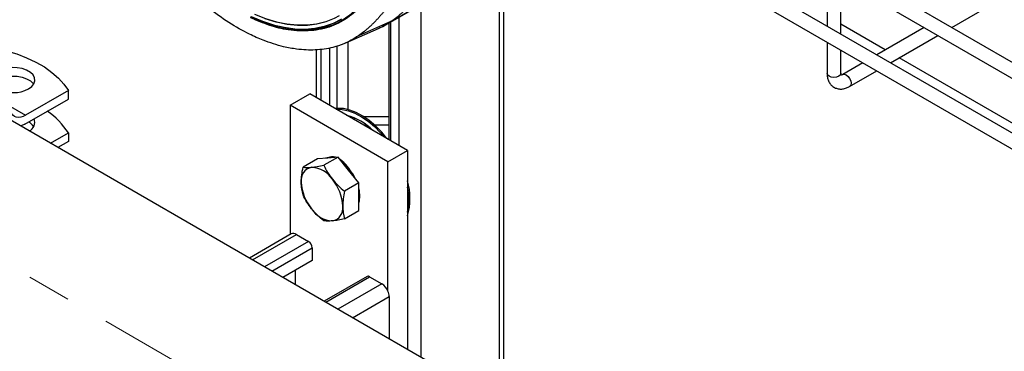
# Model space of a CAD drawing. Units: inches. Extents: x 8748 to 13502, y 789 to 4397.
# Drawn here: x 12626 to 12911, y 3735 to 3831 of the extents above; entities that cross this region are included whole.
import ezdxf

# ---------------------------------------------------------------- set-up
doc = ezdxf.new("R2010")
doc.units = ezdxf.units.IN
doc.header["$MEASUREMENT"] = 0
doc.linetypes.add('CENTERX2', pattern=[20.32, 12.7, -2.54, 2.54, -2.54])
for name, color, linetype, lineweight in [('CABLE_TRAY', 2, 'Continuous', 0), ('CENTERLINE', 1, 'CENTERX2', 0), ('EQUIPMENT', 6, 'Continuous', 0), ('PIPE_SUPPORT', 5, 'Continuous', 0), ('PIPING', 3, 'Continuous', 0)]:
    doc.layers.add(name, color=color, linetype=linetype, lineweight=lineweight)

msp = doc.modelspace()

# ---------------------------------------------------------------- linework, layer by layer
at = {"layer": 'CABLE_TRAY', "linetype": 'Continuous', "lineweight": 25}
for p, q in [((13017.21, 3758.9), (12815.41, 3875.39)), ((12809.65, 3874.1), (13016.14, 3754.89)), ((13012.5, 3741.2), (12793.81, 3867.44)), ((12789.61, 3865.25), (13011.44, 3737.19)), ((12895.62, 3829.09), (12929.73, 3848.78)), ((12859.55, 3845.29), (12859.55, 3829.49)), ((12863.55, 3827.18), (12863.55, 3842.98)), ((12876.4, 3822.62), (12863.55, 3830.03)), ((12887.61, 3829.09), (12873.93, 3821.19)), ((12877.93, 3818.88), (12891.61, 3826.78)), ((12859.55, 3824.87), (12859.55, 3815.82)), ((12863.55, 3815.82), (12863.55, 3822.57)), ((12869.93, 3818.88), (12864.09, 3815.51)), ((12930.26, 3791.52), (12880.4, 3820.31)), ((12863.55, 3815.84), (12863.55, 3815.82)), ((12866.09, 3812.04), (12873.93, 3816.57))]:
    msp.add_line(p, q, dxfattribs=at)
at = {"layer": 'CABLE_TRAY', "linetype": 'Continuous', "lineweight": 25, "flags": 128}
for points in [[(12862.97, 3815), (12862.32, 3814.75), (12861.55, 3814.66), (12860.79, 3814.75), (12860.14, 3815), (12859.71, 3815.38), (12859.55, 3815.82)], [(12863.55, 3815.82), (12863.4, 3815.38), (12862.97, 3815)], [(12864.09, 3815.51), (12864.55, 3815.6), (12865.09, 3815.41), (12865.63, 3814.97), (12866.09, 3814.35), (12866.4, 3813.65), (12866.5, 3812.96)], [(12866.5, 3812.96), (12866.4, 3812.4), (12866.09, 3812.04), (12866.09, 3812.04)]]:
    msp.add_lwpolyline(points, dxfattribs=at)
at = {"layer": 'CABLE_TRAY', "linetype": 'Continuous', "lineweight": 25}
for points, knots in [([(12859.55, 3815.82), (12859.56, 3815.56), (12859.59, 3814.9), (12859.82, 3813.92), (12860.31, 3812.93), (12861.03, 3812.12), (12861.96, 3811.55), (12863.01, 3811.28), (12864.09, 3811.29), (12865.13, 3811.55), (12865.78, 3811.88), (12866.09, 3812.04)], [0, 0, 0, 0, 0.077772, 0.201588, 0.317638, 0.428811, 0.548837, 0.66325, 0.776214, 0.893444, 1, 1, 1, 1]), ([(12864.09, 3815.51), (12864, 3815.46), (12863.76, 3815.33), (12863.52, 3815.29), (12863.53, 3815.29), (12863.53, 3815.29)], [0, 0, 0, 0, 0.243943, 0.702419, 1, 1, 1, 1]), ([(12863.65, 3815.22), (12863.65, 3815.21), (12863.67, 3815.2), (12863.58, 3815.36), (12863.56, 3815.67), (12863.55, 3815.82)], [0, 0, 0, 0, 0.173593, 0.612674, 1, 1, 1, 1])]:
    msp.add_open_spline(points, degree=3, knots=knots, dxfattribs=at)
at = {"layer": 'CENTERLINE', "linetype": 'CENTERX2', "lineweight": 18, "ltscale": 5}
msp.add_line((13321.8, 3356.83), (12483.07, 3841.02), dxfattribs=at)
at = {"layer": 'EQUIPMENT', "linetype": 'Continuous', "lineweight": 25}
for p, q in [((12731.93, 3829.91), (12777.19, 3856.03)), ((12733.49, 3830.9), (12778.75, 3857.02)), ((12719.07, 3831.03), (12719.25, 3831.14)), ((12733.49, 3830.9), (12723.95, 3826.67)), ((12720.29, 3824.62), (12729.76, 3828.8))]:
    msp.add_line(p, q, dxfattribs=at)
at = {"layer": 'EQUIPMENT', "linetype": 'Continuous', "lineweight": 25, "flags": 128}
for points in [[(12731.83, 3859.41), (12731.82, 3857.58), (12731.6, 3853.93), (12731.14, 3850.46), (12730.43, 3847.19), (12729.48, 3844.12), (12728.3, 3841.29), (12726.89, 3838.7), (12725.26, 3836.37), (12723.41, 3834.31), (12721.37, 3832.54), (12719.25, 3831.14)], [(12721.19, 3832.44), (12718.96, 3830.97), (12716.55, 3829.8), (12713.98, 3828.95), (12711.27, 3828.41), (12708.42, 3828.19), (12705.47, 3828.3), (12702.41, 3828.72), (12699.27, 3829.46), (12696.08, 3830.52), (12692.84, 3831.88)], [(12719.04, 3831.48), (12716.63, 3830.27), (12714.07, 3829.38), (12711.35, 3828.81), (12708.5, 3828.56), (12705.53, 3828.65), (12702.46, 3829.06), (12699.31, 3829.79), (12696.09, 3830.84), (12692.84, 3832.21)], [(12692.91, 3832.25), (12696.16, 3830.89), (12699.38, 3829.83), (12702.53, 3829.1), (12705.6, 3828.69), (12708.57, 3828.6), (12711.42, 3828.85), (12714.14, 3829.42), (12716.71, 3830.31), (12718.94, 3831.42)], [(12693.86, 3832.92), (12697.06, 3831.66), (12700.21, 3830.72), (12703.3, 3830.09), (12706.29, 3829.78), (12709.18, 3829.8), (12711.95, 3830.15), (12714.59, 3830.81), (12717.06, 3831.79), (12718.45, 3832.52)], [(12716.95, 3831.73), (12714.48, 3830.75), (12711.85, 3830.08), (12709.08, 3829.74), (12706.18, 3829.72), (12703.19, 3830.03), (12700.11, 3830.65), (12696.95, 3831.6)], [(12729.52, 3828.7), (12731.05, 3829.43), (12733.49, 3830.9)], [(12733.49, 3830.9), (12731.05, 3829.43), (12729.76, 3828.8)]]:
    msp.add_lwpolyline(points, dxfattribs=at)
at = {"layer": 'EQUIPMENT', "linetype": 'Continuous', "lineweight": 25}
for points, knots in [([(12688.2, 3933.38), (12689.49, 3932.59), (12691.98, 3931.08), (12695.66, 3928.38), (12699.23, 3925.43), (12702.76, 3922.15), (12706.19, 3918.59), (12709.46, 3914.8), (12712.58, 3910.8), (12715.56, 3906.56), (12718.34, 3902.17), (12720.89, 3897.67), (12723.19, 3893.11), (12725.26, 3888.42), (12727.07, 3883.72), (12728.59, 3879.04), (12729.83, 3874.42), (12730.78, 3869.82), (12731.42, 3865.33), (12731.76, 3860.99), (12731.8, 3856.82), (12731.53, 3852.8), (12730.85, 3848.38), (12729.58, 3843.74), (12727.72, 3839.66), (12725.68, 3836.54), (12723.67, 3834.22), (12721.42, 3832.26), (12718.91, 3830.66), (12716.2, 3829.43), (12713.3, 3828.58), (12710.24, 3828.12), (12707, 3828.03), (12703.04, 3828.42), (12698.27, 3829.51), (12694.56, 3831.15), (12692.69, 3831.97)], [0, 0, 0, 0, 0.0294073, 0.0567135, 0.0842095, 0.1123049, 0.1406091, 0.1679161, 0.1954171, 0.2235221, 0.2518334, 0.2791149, 0.3065909, 0.3343666, 0.3625481, 0.3898428, 0.417137, 0.4448224, 0.4729145, 0.5000935, 0.5274589, 0.5551144, 0.5831711, 0.6240804, 0.6656415, 0.6938052, 0.7211767, 0.7485488, 0.7763172, 0.8044873, 0.8317522, 0.8591996, 0.8869336, 0.9150659, 0.9571319, 1, 1, 1, 1]), ([(12769.38, 3932.7), (12769.36, 3932.28), (12769.3, 3931.43), (12769.21, 3930.18), (12769.11, 3928.92), (12769, 3927.67), (12768.89, 3926.43), (12768.77, 3925.18), (12768.65, 3923.95), (12768.52, 3922.72), (12768.38, 3921.49), (12768.24, 3920.26), (12768.09, 3919.04), (12767.93, 3917.83), (12767.77, 3916.62), (12767.61, 3915.41), (12767.43, 3914.21), (12767.26, 3913.01), (12767.07, 3911.82), (12766.89, 3910.63), (12766.69, 3909.44), (12766.5, 3908.26), (12766.29, 3907.08), (12766.08, 3905.9), (12765.87, 3904.73), (12765.65, 3903.57), (12765.43, 3902.4), (12765.2, 3901.24), (12764.97, 3900.09), (12764.74, 3898.94), (12764.49, 3897.79), (12764.25, 3896.65), (12764, 3895.51), (12763.74, 3894.37), (12763.49, 3893.24), (12763.22, 3892.11), (12762.96, 3890.98), (12762.68, 3889.86), (12762.41, 3888.74), (12762.13, 3887.63), (12761.84, 3886.52), (12761.55, 3885.41), (12761.26, 3884.3), (12760.96, 3883.21), (12760.66, 3882.11), (12760.36, 3881.02), (12760.05, 3879.93), (12759.73, 3878.85), (12759.41, 3877.76), (12759.09, 3876.69), (12758.76, 3875.62), (12758.43, 3874.55), (12758.09, 3873.48), (12757.75, 3872.43), (12757.41, 3871.37), (12757.06, 3870.32), (12756.7, 3869.27), (12756.34, 3868.23), (12755.98, 3867.2), (12755.61, 3866.16), (12755.23, 3865.14), (12754.85, 3864.12), (12754.46, 3863.1), (12754.07, 3862.09), (12753.67, 3861.08), (12753.27, 3860.09), (12752.86, 3859.09), (12752.45, 3858.11), (12752.03, 3857.13), (12751.6, 3856.15), (12751.16, 3855.18), (12750.72, 3854.23), (12750.28, 3853.27), (12749.82, 3852.33), (12749.36, 3851.39), (12748.89, 3850.46), (12748.41, 3849.54), (12747.98, 3848.73), (12747.65, 3848.13), (12747.43, 3847.73), (12747.21, 3847.33), (12746.87, 3846.74), (12746.5, 3846.1), (12746.16, 3845.52), (12745.9, 3845.08), (12745.64, 3844.65), (12745.37, 3844.22), (12745.1, 3843.79), (12744.8, 3843.32), (12744.53, 3842.9), (12744.28, 3842.53), (12744.04, 3842.16), (12743.73, 3841.7), (12743.41, 3841.25), (12743.16, 3840.89), (12742.9, 3840.53), (12742.58, 3840.09), (12742.25, 3839.65), (12741.99, 3839.3), (12741.72, 3838.96), (12741.39, 3838.53), (12741.05, 3838.11), (12740.78, 3837.77), (12740.5, 3837.44), (12740.19, 3837.07), (12739.84, 3836.67), (12739.52, 3836.31), (12739.19, 3835.95), (12738.87, 3835.6), (12738.54, 3835.25), (12738.21, 3834.91), (12737.87, 3834.57), (12737.53, 3834.24), (12737.19, 3833.91), (12736.84, 3833.59), (12736.49, 3833.27), (12736.14, 3832.96), (12735.78, 3832.65), (12735.42, 3832.35), (12735.05, 3832.06), (12734.68, 3831.76), (12734.36, 3831.52), (12734.09, 3831.32), (12733.83, 3831.13), (12733.63, 3830.99), (12733.49, 3830.9)], [0, 0, 0, 0, 0.010042, 0.020085, 0.030127, 0.040169, 0.050212, 0.060254, 0.070296, 0.080339, 0.090381, 0.100424, 0.110466, 0.120508, 0.13055, 0.140593, 0.150635, 0.160677, 0.17072, 0.180762, 0.190804, 0.200846, 0.210889, 0.220931, 0.230973, 0.241016, 0.251058, 0.2611, 0.271142, 0.281185, 0.291227, 0.301269, 0.311311, 0.321354, 0.331396, 0.341438, 0.351481, 0.361523, 0.371565, 0.381607, 0.39165, 0.401692, 0.411734, 0.421776, 0.431819, 0.441861, 0.451903, 0.461946, 0.471988, 0.48203, 0.492073, 0.502115, 0.512157, 0.5222, 0.532242, 0.542284, 0.552327, 0.562369, 0.572411, 0.582454, 0.592496, 0.602538, 0.612581, 0.622623, 0.632665, 0.642708, 0.65275, 0.662793, 0.672835, 0.682878, 0.69292, 0.702963, 0.713005, 0.723048, 0.73309, 0.743132, 0.753175, 0.763222, 0.769917, 0.773265, 0.776612, 0.783307, 0.79335, 0.798371, 0.803392, 0.808413, 0.813434, 0.81846, 0.823485, 0.83018, 0.833527, 0.836874, 0.84357, 0.850265, 0.853613, 0.85696, 0.863656, 0.870351, 0.873699, 0.877046, 0.883743, 0.890437, 0.893785, 0.897132, 0.903829, 0.90885, 0.913871, 0.918893, 0.923914, 0.928935, 0.933956, 0.938977, 0.944001, 0.949022, 0.954044, 0.959065, 0.964086, 0.969108, 0.974129, 0.97915, 0.984172, 0.989447, 0.992085, 0.994723, 1, 1, 1, 1]), ([(12759.89, 3928.16), (12759.6, 3924.8), (12759.01, 3918.06), (12758.03, 3911.17), (12757.32, 3906.77), (12757.06, 3905.18), (12756.78, 3903.6), (12756.57, 3902.42), (12756.28, 3900.85), (12755.98, 3899.28), (12755.67, 3897.73), (12755.44, 3896.57), (12755.12, 3895.02), (12754.79, 3893.48), (12754.45, 3891.96), (12754.11, 3890.43), (12753.76, 3888.92), (12753.4, 3887.41), (12753.13, 3886.28), (12752.76, 3884.78), (12752.38, 3883.29), (12751.99, 3881.81), (12751.7, 3880.7), (12751.4, 3879.59), (12751.1, 3878.49), (12750.79, 3877.4), (12750.48, 3876.3), (12750.17, 3875.21), (12749.85, 3874.13), (12749.53, 3873.05), (12749.2, 3871.97), (12748.87, 3870.9), (12748.54, 3869.83), (12748.2, 3868.77), (12747.85, 3867.71), (12747.51, 3866.65), (12747.15, 3865.6), (12746.8, 3864.56), (12746.07, 3862.47), (12744.45, 3858.02), (12742.29, 3852.7), (12740.22, 3848.25), (12739.13, 3846.08), (12738.5, 3844.86), (12738.01, 3843.96), (12737.52, 3843.06), (12737.02, 3842.17), (12736.51, 3841.29), (12735.99, 3840.42), (12735.46, 3839.57), (12734.93, 3838.72), (12734.38, 3837.89), (12733.82, 3837.07), (12733.07, 3835.99), (12732.29, 3834.94), (12731.49, 3833.92), (12730.88, 3833.17), (12730.25, 3832.44), (12729.62, 3831.72), (12728.97, 3831.02), (12728.31, 3830.34), (12727.63, 3829.68), (12726.93, 3829.04), (12726.22, 3828.41), (12725.23, 3827.6), (12724.46, 3827.04), (12723.95, 3826.67)], [0, 0, 0, 0, 0.080733, 0.161623, 0.171712, 0.19189, 0.201979, 0.212068, 0.222157, 0.242335, 0.252424, 0.262513, 0.272602, 0.29278, 0.302869, 0.312958, 0.333136, 0.343225, 0.353314, 0.363403, 0.383581, 0.39367, 0.403758, 0.413847, 0.423936, 0.434025, 0.444114, 0.454203, 0.464292, 0.474381, 0.48447, 0.494559, 0.504648, 0.514737, 0.524826, 0.534915, 0.545004, 0.555093, 0.565182, 0.605539, 0.68627, 0.726629, 0.746807, 0.756896, 0.766985, 0.777074, 0.787164, 0.797253, 0.807342, 0.817431, 0.82752, 0.837609, 0.847698, 0.857787, 0.877966, 0.888055, 0.898144, 0.908233, 0.918323, 0.928412, 0.938501, 0.94859, 0.958679, 0.969001, 0.979323, 1, 1, 1, 1]), ([(12723.95, 3826.67), (12722.58, 3825.84), (12720.28, 3824.45), (12716.07, 3823.1), (12711.55, 3822.44), (12706.7, 3822.66), (12701.65, 3823.6), (12697.08, 3825.05), (12691.78, 3827.4), (12686.43, 3830.41), (12681.12, 3834.19), (12676.55, 3838), (12672.1, 3842.18), (12668.39, 3846.17), (12664.93, 3850.32), (12662.23, 3853.79), (12659.22, 3858.08), (12656.35, 3862.55), (12654.6, 3865.65), (12653.73, 3867.2)], [0, 0, 0, 0, 0.0747721, 0.1254265, 0.202598, 0.277642, 0.3282067, 0.405195, 0.455145, 0.5308141, 0.6078093, 0.6577616, 0.7080632, 0.7846454, 0.8104672, 0.8573367, 0.9044944, 0.9520962, 1, 1, 1, 1]), ([(12719.78, 3831.3), (12719.04, 3830.9), (12718.28, 3830.49), (12717.44, 3830.24), (12717.42, 3830.24)], [0, 0, 0, 0, 0.977217, 1, 1, 1, 1])]:
    msp.add_open_spline(points, degree=3, knots=knots, dxfattribs=at)
at = {"layer": 'PIPE_SUPPORT', "linetype": 'Continuous', "lineweight": 25}
for p, q in [((12766, 3719.92), (12766, 3849.57)), ((12764.68, 3848.81), (12764.68, 3720.68)), ((12742.05, 3835.75), (12742.05, 3733.75)), ((12735.69, 3832.08), (12735.69, 3794.97)), ((12732.77, 3830.4), (12732.77, 3796.65)), ((12733.21, 3830.65), (12733.21, 3796.4)), ((12717.66, 3823.7), (12717.66, 3805.67)), ((12720.84, 3824.86), (12720.84, 3805.39)), ((12711.74, 3822.65), (12711.74, 3808.79)), ((12713.06, 3822.84), (12713.06, 3808.03)), ((12715.54, 3823.19), (12715.54, 3806.6)), ((12640.02, 3810.84), (12627.66, 3803.71)), ((12640.02, 3808.39), (12640.02, 3810.84)), ((12704.22, 3806.6), (12709.88, 3809.87)), ((12738.16, 3793.54), (12709.88, 3809.87)), ((12622.61, 3806.62), (12627.66, 3803.71)), ((12627.4, 3801.11), (12640.02, 3808.39)), ((12704.22, 3806.6), (12704.22, 3769.24)), ((12732.51, 3790.28), (12704.22, 3806.6)), ((12720.84, 3803.61), (12720.84, 3803.54)), ((12722.47, 3802.6), (12722.94, 3802.88)), ((12726.35, 3800.82), (12725.56, 3800.81)), ((12732.77, 3803.3), (12725.63, 3803.22)), ((12732.77, 3800.89), (12728.67, 3800.85)), ((12634.87, 3795.62), (12640.02, 3798.59)), ((12640.02, 3798.59), (12640.02, 3796.14)), ((12640.02, 3796.14), (12636.99, 3794.4)), ((12732.28, 3796.94), (12732.77, 3796.94)), ((12732.51, 3790.28), (12738.16, 3793.54)), ((12738.16, 3793.54), (12738.16, 3735.99)), ((12712.07, 3791.08), (12707.94, 3788.7)), ((12715.08, 3791.35), (12712.07, 3791.08)), ((12718.08, 3791.62), (12713.95, 3789.24)), ((12718.08, 3791.62), (12715.08, 3791.35)), ((12721.09, 3787.88), (12718.08, 3791.62)), ((12719.55, 3790.23), (12719.31, 3790.09)), ((12719.43, 3790.15), (12719.43, 3790.34)), ((12719.43, 3790.16), (12719.43, 3790.33)), ((12732.51, 3752.84), (12732.51, 3790.28)), ((12724.09, 3784.14), (12721.09, 3787.88)), ((12724.09, 3784.14), (12719.96, 3781.76)), ((12724.09, 3780.14), (12724.09, 3784.14)), ((12724.09, 3776.13), (12724.09, 3780.14)), ((12719.96, 3773.74), (12724.09, 3776.13)), ((12704.49, 3769.4), (12692.39, 3762.41)), ((12693.27, 3761.91), (12705.99, 3769.25)), ((12709.53, 3767.21), (12696.81, 3759.87)), ((12705.99, 3769.25), (12709.53, 3767.21)), ((12698.93, 3758.64), (12710.59, 3765.37)), ((12710.59, 3765.37), (12710.59, 3761.7)), ((12710.59, 3761.7), (12702.11, 3756.8)), ((12705.64, 3758.84), (12705.64, 3754.77)), ((12726.45, 3757.08), (12714.05, 3749.91)), ((12714.49, 3749.66), (12727.2, 3757)), ((12727.2, 3757), (12730.74, 3754.96)), ((12730.74, 3754.96), (12718.02, 3747.62)), ((12722.26, 3745.17), (12732.86, 3751.29)), ((12732.86, 3751.29), (12732.86, 3739.05))]:
    msp.add_line(p, q, dxfattribs=at)
at = {"layer": 'PIPE_SUPPORT', "linetype": 'Continuous', "lineweight": 25, "flags": 128}
for points in [[(12618.8, 3823.09), (12622.01, 3822.35), (12625.07, 3821.43), (12627.95, 3820.33), (12630.63, 3819.07), (12633.07, 3817.67), (12635.25, 3816.12), (12637.14, 3814.46), (12638.74, 3812.69), (12640.02, 3810.84)], [(12628.52, 3811.35), (12629.45, 3812.03), (12630.07, 3812.82), (12630.34, 3813.68), (12630.25, 3814.55), (12629.8, 3815.38), (12629.02, 3816.12), (12627.95, 3816.74), (12626.66, 3817.19), (12625.23, 3817.45), (12623.72, 3817.5), (12622.24, 3817.34), (12620.87, 3816.99), (12619.68, 3816.45), (12618.75, 3815.76), (12618.13, 3814.97), (12617.86, 3814.12), (12617.95, 3813.25), (12618.03, 3813.04)], [(12618.3, 3812.8), (12618.75, 3813.32), (12619.68, 3814), (12620.87, 3814.54), (12622.24, 3814.89), (12623.72, 3815.05), (12625.23, 3815), (12626.66, 3814.74), (12627.95, 3814.29), (12629.02, 3813.67), (12629.8, 3812.93), (12629.98, 3812.67)], [(12627.66, 3803.71), (12626.94, 3803.36), (12626.24, 3803.15), (12625.58, 3803.08), (12624.96, 3803.16), (12624.41, 3803.39), (12623.94, 3803.75), (12623.57, 3804.24), (12623.29, 3804.85)], [(12732.21, 3796.98), (12730.68, 3798.82), (12728.92, 3800.62), (12727.08, 3802.19), (12725.2, 3803.49), (12723.31, 3804.51), (12721.45, 3805.22), (12719.65, 3805.62), (12717.93, 3805.69), (12717.24, 3805.62)], [(12717.49, 3805.48), (12717.58, 3805.48), (12719.29, 3805.41), (12721.1, 3805.02), (12722.96, 3804.3), (12724.85, 3803.29), (12726.73, 3801.98), (12728.56, 3800.42), (12730.33, 3798.62), (12731.26, 3797.53)], [(12627.4, 3801.11), (12626.4, 3800.62), (12626.28, 3800.58)], [(12716.37, 3791.47), (12715.36, 3791.51), (12714.45, 3791.29)], [(12724.37, 3780.3), (12724.24, 3781.82), (12724.09, 3782.57)], [(12724.09, 3778.36), (12724.24, 3778.93), (12724.37, 3780.3)]]:
    msp.add_lwpolyline(points, dxfattribs=at)
at = {"layer": 'PIPE_SUPPORT', "linetype": 'Continuous', "lineweight": 25}
for centre, radius, start, end in [((12624.1, 3819.79), 9.54, 242.8504, 297.6331), ((12622.49, 3787.62), 20.68, 32.0617, 56.5063), ((12716.15, 3787.25), 17.02, 45.3141, 74.6913), ((12626.59, 3798.17), 4.07, 33.7115, 61.7788), ((12627.67, 3801.63), 2.64, 292.5378, 23.0153), ((12716.38, 3788.95), 2.77, 70.0087, 117.1864), ((12712.94, 3782.69), 10.01, 22.336, 55.2531), ((12710.95, 3779.56), 13.44, 26.1786, 50.9162), ((12711.09, 3784.98), 3.74, 100.5468, 189.2519), ((12709.95, 3780.91), 7.76, 33.4349, 86.5705), ((12720.44, 3784.98), 13.05, 182.6393, 219.7721), ((12706.39, 3776.84), 13.05, 2.6393, 39.7721), ((12720.04, 3779.69), 18.83, 344.2868, 15.7132), ((12719.99, 3779.28), 18.54, 348.71, 11.29), ((12716.88, 3780.91), 7.76, 213.4349, 266.5705), ((12715.74, 3776.84), 3.74, 280.5468, 9.2519), ((12705.11, 3768), 1.53, 54.8392, 113.8503), ((12708.28, 3765.26), 2.31, 2.6055, 57.3945), ((12726.76, 3756.39), 0.754, 54.3824, 114.3071), ((12728.29, 3751.12), 4.55, 22.254, 57.4972), ((12728.84, 3751.19), 4.02, 1.3119, 24.2562)]:
    msp.add_arc(centre, radius, start, end, dxfattribs=at)
for points, knots in [([(12710.41, 3788.66), (12710.94, 3788.72), (12712.01, 3788.84), (12713.3, 3789.1), (12713.95, 3789.24)], [0, 0, 0, 0, 0.494511, 1, 1, 1, 1]), ([(12713.95, 3789.24), (12714.29, 3788.54), (12714.97, 3787.14), (12715.93, 3785.84), (12716.42, 3785.19)], [0, 0, 0, 0, 0.495458, 1, 1, 1, 1]), ([(12707.4, 3784.38), (12707.43, 3785.07), (12707.49, 3786.46), (12707.79, 3787.95), (12707.94, 3788.7)], [0, 0, 0, 0, 0.494511, 1, 1, 1, 1]), ([(12707.94, 3788.7), (12708.28, 3788.66), (12708.96, 3788.57), (12709.92, 3788.63), (12710.41, 3788.66)], [0, 0, 0, 0, 0.495458, 1, 1, 1, 1]), ([(12707.94, 3780.68), (12707.79, 3781.25), (12707.49, 3782.39), (12707.43, 3783.71), (12707.4, 3784.38)], [0, 0, 0, 0, 0.495458, 1, 1, 1, 1]), ([(12716.42, 3785.19), (12716.95, 3784.58), (12718.02, 3783.34), (12719.31, 3782.29), (12719.96, 3781.76)], [0, 0, 0, 0, 0.494511, 1, 1, 1, 1]), ([(12710.41, 3776.64), (12709.93, 3777.28), (12708.97, 3778.58), (12708.29, 3779.98), (12707.94, 3780.68)], [0, 0, 0, 0, 0.494511, 1, 1, 1, 1]), ([(12719.96, 3781.76), (12719.81, 3781.02), (12719.51, 3779.53), (12719.45, 3778.14), (12719.43, 3777.44)], [0, 0, 0, 0, 0.495458, 1, 1, 1, 1]), ([(12713.95, 3773.21), (12713.31, 3773.73), (12712.03, 3774.78), (12710.95, 3776.01), (12710.41, 3776.64)], [0, 0, 0, 0, 0.495458, 1, 1, 1, 1]), ([(12719.43, 3777.44), (12719.45, 3776.79), (12719.51, 3775.46), (12719.81, 3774.32), (12719.96, 3773.74)], [0, 0, 0, 0, 0.494511, 1, 1, 1, 1]), ([(12716.42, 3773.17), (12715.94, 3773.14), (12714.98, 3773.08), (12714.3, 3773.16), (12713.95, 3773.21)], [0, 0, 0, 0, 0.494511, 1, 1, 1, 1]), ([(12719.96, 3773.74), (12719.32, 3773.61), (12718.04, 3773.35), (12716.96, 3773.23), (12716.42, 3773.17)], [0, 0, 0, 0, 0.495458, 1, 1, 1, 1])]:
    msp.add_open_spline(points, degree=3, knots=knots, dxfattribs=at)
at = {"layer": 'PIPING', "linetype": 'Continuous', "lineweight": 25}
msp.add_line((13214.58, 3460.96), (12603.64, 3813.65), dxfattribs=at)

doc.saveas('drawing.dxf')
